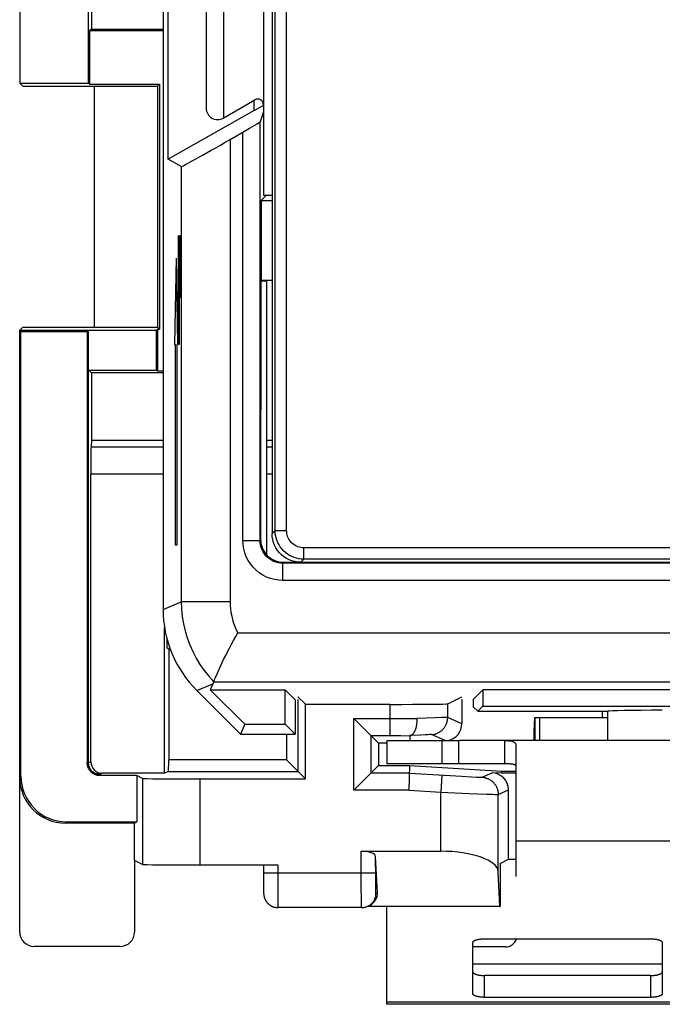
# Model space of a CAD drawing. Units: millimetres. Extents: x -24.9 to 24.9, y -25.1 to 25.
# Drawn here: x -24.9 to -13.7, y -25.1 to -7.9 of the extents above; entities that cross this region are included whole.
import ezdxf

# ---------------------------------------------------------------- set-up
doc = ezdxf.new("R2010")
doc.units = ezdxf.units.MM
doc.header["$LTSCALE"] = 16.335
doc.layers.get('0').update_dxf_attribs({"linetype": 'CONTINUOUS'})
for name, color, linetype in [('ASSI', 7, 'CONTINUOUS'), ('CURVE', 7, 'CONTINUOUS'), ('DRAFT', 7, 'CONTINUOUS'), ('IMPORT_IGES', 7, 'CONTINUOUS'), ('RACCORDO', 7, 'CONTINUOUS'), ('SMUSSO', 7, 'CONTINUOUS')]:
    doc.layers.add(name, color=color, linetype=linetype)

msp = doc.modelspace()

# ---------------------------------------------------------------- linework, layer by layer
at = {"color": 7, "linetype": 'CONTINUOUS'}
for p, q in [((-23.696, -0.449), (-23.696, -8.055)), ((-23.696, -8.055), (-23.728, -8.087)), ((-23.696, -8.055), (-22.446, -8.055)), ((-23.746, -14), (-23.696, -14.049)), ((-23.696, -14.049), (-23.696, -15.224)), ((-22.446, -14.049), (-23.696, -14.049)), ((-23.696, -15.224), (-23.702, -15.341)), ((-23.696, -15.224), (-22.446, -15.224)), ((-20.644, -15.224), (-20.546, -15.224)), ((-23.707, -20.833), (-23.707, -15.811)), ((-15.963, -20.061), (-14.696, -20.061)), ((-15.963, -20.461), (-15.963, -20.061)), ((-15.885, -20.061), (-15.885, -20.461)), ((-15.976, -20.292), (-15.973, -20.204)), ((-15.981, -20.461), (-15.976, -20.292)), ((-18.546, -20.461), (-17.29, -20.461)), ((-18.546, -20.461), (-18.546, -20.861)), ((-17.29, -20.861), (-17.29, -20.461)), ((-7.813, -20.461), (-17.278, -20.461)), ((-18.546, -20.861), (-16.496, -20.861)), ((-16.296, -21.361), (-16.296, -22.217)), ((-18.546, -25.061), (-18.546, -23.357)), ((-6.546, -25.061), (-18.546, -25.061))]:
    msp.add_line(p, q, dxfattribs=at)
at = {"color": 253, "linetype": 'CONTINUOUS'}
for p, q in [((-17.59, -20.461), (-17.59, -20.861)), ((-8.796, -22.217), (-16.296, -22.217)), ((-13.746, -24.361), (-17.046, -24.361)), ((-6.546, -25.027), (-18.546, -25.027))]:
    msp.add_line(p, q, dxfattribs=at)
at = {"color": 7, "linetype": 'CONTINUOUS'}
msp.add_lwpolyline([(-15.973, -20.204), (-15.971, -20.155), (-15.97, -20.134), (-15.969, -20.115), (-15.968, -20.099), (-15.967, -20.086), (-15.966, -20.075), (-15.965, -20.068), (-15.964, -20.063), (-15.963, -20.061)], dxfattribs=at)
msp.add_ellipse((-23.507, -20.833), major_axis=(0.179, 0.089), ratio=0.99981, start_param=2.678052, end_param=4.248696, dxfattribs=at)
at = {"layer": 'ASSI', "color": 7, "linetype": 'CONTINUOUS'}
for p, q in [((-22.446, 18.07), (-22.446, -18.174)), ((-22.358, -10.321), (-22.358, -5.583)), ((-20.858, -9.475), (-20.858, -9.288)), ((-20.858, -9.475), (-20.693, -9.379)), ((-20.858, -9.475), (-22.358, -10.321)), ((-20.696, -9.496), (-20.757, -9.672)), ((-20.757, -16.971), (-20.757, -9.672)), ((-21.279, -9.979), (-21.057, -9.851)), ((-22.129, -10.453), (-22.358, -10.321)), ((-20.646, -10.952), (-20.736, -11.042)), ((-20.736, -11.042), (-20.736, -12.441)), ((-20.736, -11.042), (-20.546, -11.042)), ((-20.743, -12.449), (-20.747, -16.951)), ((-20.646, -12.449), (-20.743, -12.449)), ((-20.546, -12.441), (-20.736, -12.441)), ((-20.646, -12.449), (-20.642, -17.221)), ((-20.347, -17.352), (-7.423, -17.352)), ((-21.548, -19.397), (-21.537, -19.371)), ((-21.58, -19.471), (-21.624, -19.577)), ((-21.86, -19.588), (-21.096, -20.352)), ((-21.624, -19.577), (-21.024, -20.177)), ((-21.624, -19.577), (-20.32, -19.577)), ((-20.15, -19.748), (-20.32, -19.577)), ((-20.32, -20.177), (-20.32, -19.577)), ((-17.042, -19.748), (-16.871, -19.577)), ((-8.22, -19.577), (-16.871, -19.577)), ((-16.871, -19.577), (-16.871, -19.863)), ((-20.146, -19.748), (-20.146, -20.352)), ((-17.042, -19.748), (-17.04, -19.873)), ((-17.04, -19.873), (-16.96, -19.952)), ((-16.96, -19.952), (-16.871, -19.863)), ((-16.871, -19.863), (-8.22, -19.863)), ((-16.96, -19.952), (-14.696, -19.952)), ((-14.695, -19.951), (-14.696, -19.952)), ((-14.696, -20.461), (-14.696, -19.952)), ((-21.024, -20.177), (-21.096, -20.352)), ((-21.024, -20.177), (-20.32, -20.177)), ((-20.32, -20.177), (-20.146, -20.352)), ((-21.096, -20.352), (-20.146, -20.352)), ((-8.596, -20.461), (-16.496, -20.461)), ((-16.496, -20.461), (-16.496, -20.861)), ((-16.296, -20.555), (-16.296, -21.361))]:
    msp.add_line(p, q, dxfattribs=at)
at = {"layer": 'ASSI', "color": 253, "linetype": 'CONTINUOUS'}
for p, q in [((-21.057, -16.971), (-21.057, -9.851)), ((-21.279, -9.979), (-21.279, -18.042)), ((-22.129, -10.453), (-22.129, -18.042)), ((-21.057, -16.971), (-20.757, -16.971)), ((-20.357, -17.371), (-20.347, -17.352)), ((-20.357, -17.671), (-20.357, -17.371)), ((-7.404, -17.371), (-20.357, -17.371)), ((-7.404, -17.671), (-20.357, -17.671)), ((-22.446, -18.174), (-22.129, -18.042)), ((-21.279, -18.042), (-22.129, -18.042)), ((-21.143, -18.585), (-3.896, -18.585)), ((-21.86, -19.588), (-21.58, -19.471)), ((-21.564, -19.435), (-3.746, -19.435)), ((-14.695, -20.461), (-14.695, -19.951))]:
    msp.add_line(p, q, dxfattribs=at)
for points in [[(-20.357, -17.671), (-20.432, -17.667), (-20.504, -17.655), (-20.574, -17.637), (-20.642, -17.61), (-20.708, -17.577), (-20.769, -17.537), (-20.825, -17.491), (-20.877, -17.439), (-20.923, -17.382), (-20.963, -17.321), (-20.996, -17.256), (-21.022, -17.188), (-21.041, -17.118), (-21.052, -17.046), (-21.057, -16.971)], [(-20.357, -17.371), (-20.399, -17.369), (-20.44, -17.362), (-20.481, -17.352), (-20.52, -17.337), (-20.557, -17.318), (-20.592, -17.295), (-20.624, -17.268), (-20.654, -17.239), (-20.68, -17.206), (-20.703, -17.171), (-20.722, -17.134), (-20.737, -17.095), (-20.748, -17.055), (-20.755, -17.013), (-20.757, -16.971)], [(-22.129, -18.042), (-22.125, -18.171), (-22.112, -18.298), (-22.092, -18.425), (-22.063, -18.55), (-22.027, -18.673), (-21.982, -18.794), (-21.93, -18.911), (-21.871, -19.025), (-21.804, -19.134), (-21.731, -19.24), (-21.651, -19.34), (-21.564, -19.435)], [(-21.279, -18.042), (-21.277, -18.106), (-21.272, -18.169), (-21.263, -18.231), (-21.251, -18.292), (-21.236, -18.353), (-21.218, -18.412), (-21.196, -18.471), (-21.171, -18.528), (-21.143, -18.585)]]:
    msp.add_lwpolyline(points, dxfattribs=at)
at = {"layer": 'ASSI', "color": 7, "linetype": 'CONTINUOUS'}
for points in [[(-21.537, -19.371), (-21.506, -19.3), (-21.486, -19.256), (-21.464, -19.207), (-21.44, -19.155), (-21.414, -19.098), (-21.385, -19.039), (-21.355, -18.977), (-21.323, -18.913), (-21.289, -18.848), (-21.255, -18.782), (-21.219, -18.716), (-21.181, -18.65), (-21.143, -18.585)], [(-21.564, -19.435), (-21.562, -19.43), (-21.548, -19.397)], [(-16.496, -20.461), (-16.475, -20.462), (-16.456, -20.462), (-16.439, -20.463), (-16.423, -20.464), (-16.409, -20.465), (-16.396, -20.467), (-16.384, -20.469), (-16.373, -20.471), (-16.363, -20.474), (-16.354, -20.477), (-16.345, -20.48), (-16.338, -20.484), (-16.331, -20.488), (-16.325, -20.492), (-16.319, -20.497), (-16.314, -20.502), (-16.31, -20.507), (-16.306, -20.513), (-16.303, -20.519), (-16.3, -20.525), (-16.298, -20.532), (-16.297, -20.54), (-16.296, -20.547), (-16.296, -20.555)], [(-16.496, -20.861), (-16.475, -20.862), (-16.456, -20.862), (-16.439, -20.862), (-16.423, -20.863), (-16.409, -20.864), (-16.396, -20.865), (-16.384, -20.866), (-16.373, -20.867), (-16.363, -20.868), (-16.354, -20.87), (-16.345, -20.872), (-16.338, -20.874), (-16.331, -20.876), (-16.325, -20.878), (-16.319, -20.881), (-16.314, -20.884), (-16.31, -20.887), (-16.306, -20.89), (-16.303, -20.893), (-16.3, -20.897), (-16.298, -20.901), (-16.297, -20.905), (-16.296, -20.909), (-16.296, -20.914)]]:
    msp.add_lwpolyline(points, dxfattribs=at)
for centre, major_axis, ratio, start_param, end_param in [((-21.057, -9.845), (0.3, 0.173), 0.015115, -1.579526, -0.017456), ((-21.279, -9.962), (0.85, 0.491), 0.015115, -3.132869, -1.579526), ((-20.347, -16.951), (0.101, 0.388), 0.998189, 1.826013, 2.566075), ((-20.495, -17.247), (-0.15, 0.565), 0.234457, 1.463379, 1.464087), ((-20.347, -16.952), (-0.179, -0.358), 0.99981, -0.366332, 0.463541), ((-20.446, -18.173), (1.848, 0.766), 0.999822, 2.748957, 3.534229), ((-17.751, -17.057), (3.86, 3.254), 0.267957, 2.648931, 2.663973), ((-13.745, -19.951), (0.95, 0), 0.017455, 1.570796, 3.124139)]:
    msp.add_ellipse(centre, major_axis=major_axis, ratio=ratio, start_param=start_param, end_param=end_param, dxfattribs=at)
at = {"layer": 'CURVE', "color": 253, "linetype": 'CONTINUOUS'}
for p, q in [((-22.184, -11.652), (-22.184, -13.28)), ((-22.168, -13.28), (-22.168, -11.652)), ((-22.158, -13.552), (-22.158, -11.652)), ((-22.158, -11.652), (-22.146, -11.652)), ((-22.146, -11.652), (-22.142, -11.923)), ((-22.142, -11.923), (-22.142, -12.466)), ((-22.219, -12.052), (-22.245, -13.552)), ((-22.219, -12.052), (-22.193, -13.552)), ((-22.142, -12.466), (-22.146, -12.738)), ((-22.146, -12.738), (-22.158, -12.738)), ((-22.184, -13.28), (-22.18, -13.552)), ((-22.172, -13.552), (-22.168, -13.28)), ((-22.245, -13.552), (-22.232, -13.552)), ((-22.232, -17.052), (-22.232, -13.552)), ((-22.206, -13.552), (-22.206, -17.052)), ((-22.193, -13.552), (-22.206, -13.552)), ((-22.18, -13.552), (-22.172, -13.552)), ((-22.206, -17.052), (-22.232, -17.052))]:
    msp.add_line(p, q, dxfattribs=at)
at = {"layer": 'DRAFT', "color": 7, "linetype": 'CONTINUOUS'}
for p, q in [((-24.946, 8.896), (-24.946, -9)), ((-23.746, -9), (-23.746, -0.4)), ((-23.728, -8.087), (-23.728, -9.017)), ((-22.446, -8.087), (-23.728, -8.087)), ((-24.946, -9), (-24.893, -9.052)), ((-24.946, -9), (-23.746, -9)), ((-24.893, -9.052), (-22.546, -9.052)), ((-23.746, -9), (-23.728, -9.017)), ((-23.728, -9.017), (-22.511, -9.017)), ((-23.646, -9.052), (-23.646, -13.252)), ((-22.511, -9.017), (-22.546, -9.052)), ((-22.546, -9.052), (-22.546, -13.252)), ((-22.511, -9.017), (-22.511, -13.287)), ((-20.646, -10.952), (-20.736, -11.042)), ((-20.736, -11.042), (-20.736, -12.441)), ((-20.736, -11.042), (-20.546, -11.042)), ((-20.646, -12.449), (-20.743, -12.449)), ((-20.546, -12.441), (-20.736, -12.441)), ((-24.946, -13.304), (-24.893, -13.252)), ((-24.946, -13.304), (-24.924, -13.326)), ((-24.946, -13.304), (-22.563, -13.304)), ((-24.924, -13.326), (-23.768, -13.326)), ((-24.893, -13.252), (-22.546, -13.252)), ((-23.746, -13.304), (-23.768, -13.326)), ((-23.768, -13.326), (-23.768, -20.852)), ((-23.746, -20.852), (-23.746, -13.304)), ((-22.563, -13.304), (-22.546, -13.287)), ((-22.563, -14), (-22.563, -13.304)), ((-22.546, -13.252), (-22.511, -13.287)), ((-22.546, -13.287), (-22.546, -14.017)), ((-22.546, -13.287), (-22.511, -13.287)), ((-23.746, -14), (-22.563, -14)), ((-22.563, -14), (-22.546, -14.017)), ((-22.546, -14.017), (-22.446, -14.017)), ((-19.894, -17.348), (-7.898, -17.348)), ((-22.419, -21.033), (-22.419, -18.497)), ((-22.378, -18.852), (-22.378, -18.688)), ((-22.349, -18.867), (-22.378, -18.852)), ((-22.349, -18.867), (-22.349, -20.8)), ((-22.349, -18.867), (-22.321, -18.867)), ((-21.624, -19.577), (-21.024, -20.177)), ((-21.624, -19.577), (-20.32, -19.577)), ((-20.15, -19.748), (-20.32, -19.577)), ((-20.32, -20.177), (-20.32, -19.577)), ((-17.042, -19.748), (-16.871, -19.577)), ((-8.22, -19.577), (-16.871, -19.577)), ((-16.871, -19.577), (-16.871, -19.863)), ((-20.146, -19.748), (-20.146, -20.352)), ((-19.967, -21.13), (-19.967, -19.83)), ((-17.042, -19.748), (-17.04, -19.873)), ((-17.04, -19.873), (-16.96, -19.952)), ((-16.96, -19.952), (-16.871, -19.863)), ((-16.871, -19.863), (-8.22, -19.863)), ((-16.96, -19.952), (-14.696, -19.952)), ((-21.024, -20.177), (-21.096, -20.352)), ((-21.024, -20.177), (-20.32, -20.177)), ((-20.32, -20.177), (-20.146, -20.352)), ((-21.096, -20.352), (-20.146, -20.352)), ((-18.546, -20.506), (-18.692, -20.506)), ((-18.692, -20.506), (-18.692, -20.898)), ((-18.692, -20.898), (-18.144, -20.898)), ((-18.144, -20.898), (-16.544, -20.998)), ((-22.902, -21.074), (-23.546, -21.074)), ((-22.419, -21.033), (-23.507, -21.033)), ((-22.806, -21.122), (-22.902, -21.074)), ((-22.902, -21.074), (-22.902, -21.88)), ((-22.352, -21), (-22.419, -21.033)), ((-22.946, -21.902), (-22.902, -21.88)), ((-22.946, -22.552), (-22.946, -21.902)), ((-16.572, -22.605), (-16.427, -22.533)), ((-16.572, -22.605), (-16.572, -23.355)), ((-16.427, -22.533), (-16.296, -22.533)), ((-16.576, -23.357), (-16.572, -23.355))]:
    msp.add_line(p, q, dxfattribs=at)
at = {"layer": 'DRAFT', "color": 253, "linetype": 'CONTINUOUS'}
for p, q in [((-23.746, -20.852), (-23.768, -20.852)), ((-23.707, -20.833), (-23.746, -20.852)), ((-20.298, -20.8), (-22.349, -20.8)), ((-23.507, -21.033), (-23.546, -21.052)), ((-23.546, -21.052), (-23.546, -21.074)), ((-22.352, -21), (-20.098, -21))]:
    msp.add_line(p, q, dxfattribs=at)
at = {"layer": 'DRAFT', "color": 7, "linetype": 'CONTINUOUS'}
for points in [[(-23.546, -21.074), (-23.555, -21.074), (-23.564, -21.073), (-23.572, -21.072), (-23.581, -21.071), (-23.59, -21.069), (-23.599, -21.067), (-23.607, -21.065), (-23.616, -21.062), (-23.624, -21.059), (-23.633, -21.056), (-23.641, -21.052), (-23.649, -21.048), (-23.657, -21.044), (-23.664, -21.039), (-23.672, -21.035), (-23.679, -21.029), (-23.686, -21.024), (-23.693, -21.018), (-23.699, -21.012), (-23.706, -21.006), (-23.712, -20.999), (-23.718, -20.992), (-23.723, -20.985), (-23.728, -20.978), (-23.733, -20.97), (-23.738, -20.963), (-23.742, -20.955), (-23.746, -20.947), (-23.75, -20.939), (-23.753, -20.931), (-23.756, -20.922), (-23.759, -20.914), (-23.761, -20.905), (-23.763, -20.896), (-23.765, -20.887), (-23.766, -20.879), (-23.767, -20.87), (-23.767, -20.861), (-23.768, -20.852)], [(-23.546, -21.052), (-23.555, -21.052), (-23.563, -21.051), (-23.572, -21.05), (-23.581, -21.049), (-23.589, -21.047), (-23.598, -21.045), (-23.606, -21.043), (-23.614, -21.04), (-23.622, -21.037), (-23.63, -21.033), (-23.638, -21.029), (-23.646, -21.025), (-23.653, -21.021), (-23.661, -21.016), (-23.668, -21.011), (-23.674, -21.005), (-23.681, -20.999), (-23.687, -20.993), (-23.693, -20.987), (-23.699, -20.98), (-23.705, -20.974), (-23.71, -20.966), (-23.715, -20.959), (-23.719, -20.952), (-23.723, -20.944), (-23.727, -20.936), (-23.731, -20.928), (-23.734, -20.92), (-23.737, -20.912), (-23.739, -20.903), (-23.741, -20.895), (-23.743, -20.886), (-23.744, -20.878), (-23.745, -20.869), (-23.746, -20.861), (-23.746, -20.852)]]:
    msp.add_lwpolyline(points, dxfattribs=at)
msp.add_ellipse((-22.352, -20.8), major_axis=(0, 0.2), ratio=0.017455, start_param=-3.132866, end_param=-1.570796, dxfattribs=at)
at = {"layer": 'IMPORT_IGES', "color": 7, "linetype": 'CONTINUOUS'}
for p, q in [((-20.696, -0.952), (-20.696, -10.952)), ((-21.396, -6.298), (-21.396, -9.606)), ((-21.696, -6.467), (-21.696, -9.433)), ((-21.4, -9.608), (-20.846, -9.288)), ((-20.696, -10.952), (-20.546, -10.952))]:
    msp.add_line(p, q, dxfattribs=at)
for centre, radius, start, end in [((-21.496, -9.433), 0.2, 180, 299.4904), ((-20.796, -9.375), 0.1, 0, 120)]:
    msp.add_arc(centre, radius, start, end, dxfattribs=at)
at = {"layer": 'RACCORDO', "color": 253, "linetype": 'CONTINUOUS'}
for p, q in [((-20.493, -16.8), (-20.493, 18.796)), ((-20.293, -16.8), (-20.293, 18.796)), ((-21.057, -16.971), (-21.057, -9.851)), ((-21.279, -9.979), (-21.279, -18.042)), ((-22.129, -10.453), (-22.129, -18.042)), ((-23.702, -15.341), (-22.446, -15.341)), ((-20.644, -15.341), (-20.546, -15.341)), ((-23.707, -15.811), (-22.446, -15.811)), ((-20.643, -15.811), (-20.546, -15.811)), ((-20.546, -16.852), (-20.493, -16.8)), ((-20.493, -16.8), (-20.293, -16.8)), ((-21.057, -16.971), (-20.757, -16.971)), ((-19.994, -17.299), (-19.994, -17.099)), ((-7.798, -17.099), (-19.994, -17.099)), ((-20.046, -17.352), (-19.994, -17.299)), ((-7.798, -17.299), (-19.994, -17.299)), ((-20.357, -17.371), (-20.347, -17.352)), ((-20.357, -17.671), (-20.357, -17.371)), ((-7.404, -17.371), (-20.357, -17.371)), ((-7.404, -17.671), (-20.357, -17.671)), ((-22.446, -18.174), (-22.129, -18.042)), ((-21.279, -18.042), (-22.129, -18.042)), ((-21.143, -18.585), (-3.896, -18.585)), ((-21.86, -19.588), (-21.58, -19.471)), ((-21.564, -19.435), (-3.746, -19.435)), ((-20.098, -19.748), (-20.098, -21)), ((-18.486, -20.376), (-18.486, -19.83)), ((-17.486, -20.059), (-17.486, -19.822)), ((-19.122, -20.076), (-18.233, -20.076)), ((-19.122, -21.328), (-19.122, -20.076)), ((-18.233, -20.076), (-18.017, -20.077)), ((-17.704, -20.065), (-18.017, -20.077)), ((-17.587, -20.061), (-17.704, -20.065)), ((-17.545, -20.059), (-17.587, -20.061)), ((-17.52, -20.059), (-17.545, -20.059)), ((-17.238, -20.168), (-17.486, -20.059)), ((-14.792, -19.952), (-14.792, -20.061)), ((-14.695, -20.461), (-14.695, -19.951)), ((-20.298, -20.352), (-20.298, -20.8)), ((-18.822, -20.376), (-18.303, -20.376)), ((-18.822, -21.028), (-18.822, -20.376)), ((-18.303, -20.376), (-18.148, -20.377)), ((-17.961, -20.366), (-18.146, -20.376)), ((-17.878, -20.362), (-17.961, -20.366)), ((-17.831, -20.36), (-17.878, -20.362)), ((-17.809, -20.359), (-17.831, -20.36)), ((-17.797, -20.358), (-17.809, -20.359)), ((-17.531, -20.461), (-17.767, -20.358)), ((-24.924, -21.08), (-24.946, -21.102)), ((-18.148, -21.028), (-18.822, -21.028)), ((-18.148, -21.028), (-17.546, -21.065)), ((-17.587, -21.063), (-17.605, -21.362)), ((-17.546, -21.065), (-17.24, -21.084)), ((-17.24, -21.084), (-17.068, -21.093)), ((-17.068, -21.093), (-16.984, -21.098)), ((-16.984, -21.098), (-16.947, -21.099)), ((-16.947, -21.099), (-16.925, -21.1)), ((-16.925, -21.1), (-16.913, -21.101)), ((-16.913, -21.101), (-16.903, -21.101)), ((-16.887, -21.101), (-16.708, -21.022)), ((-22.806, -21.122), (-22.806, -22.622)), ((-21.806, -21.13), (-21.806, -22.63)), ((-18.158, -21.328), (-19.122, -21.328)), ((-18.158, -21.328), (-17.605, -21.362)), ((-17.605, -21.362), (-17.11, -21.383)), ((-17.605, -22.392), (-17.605, -21.362)), ((-17.11, -21.383), (-16.809, -21.395)), ((-16.809, -21.395), (-16.704, -21.398)), ((-16.704, -21.398), (-16.66, -21.4)), ((-16.66, -21.4), (-16.636, -21.4)), ((-16.636, -21.4), (-16.623, -21.4)), ((-16.605, -21.4), (-16.427, -21.322)), ((-16.605, -22.75), (-16.605, -21.4)), ((-24.124, -21.88), (-24.146, -21.902)), ((-18.991, -22.912), (-18.992, -22.392)), ((-18.741, -22.844), (-18.742, -22.481)), ((-20.449, -22.63), (-20.449, -22.795)), ((-18.742, -22.775), (-20.699, -22.775)), ((-20.449, -22.795), (-20.448, -23.042)), ((-18.991, -23.059), (-18.991, -22.912)), ((-18.741, -22.92), (-18.741, -22.844)), ((-18.74, -22.98), (-18.741, -22.92)), ((-18.74, -23.024), (-18.74, -22.98)), ((-20.448, -23.042), (-20.447, -23.187)), ((-18.99, -23.187), (-18.991, -23.059)), ((-18.739, -23.054), (-18.74, -23.024)), ((-18.739, -23.073), (-18.739, -23.054)), ((-18.738, -23.085), (-18.739, -23.073)), ((-18.738, -23.095), (-18.738, -23.085)), ((-18.738, -23.104), (-18.738, -23.095)), ((-18.711, -23.113), (-18.735, -23.125)), ((-20.447, -23.187), (-20.446, -23.265)), ((-20.446, -23.265), (-20.445, -23.306)), ((-20.445, -23.306), (-20.445, -23.331)), ((-20.445, -23.331), (-20.444, -23.345)), ((-20.444, -23.345), (-20.444, -23.356)), ((-18.989, -23.265), (-18.99, -23.187)), ((-18.988, -23.306), (-18.989, -23.265)), ((-18.988, -23.331), (-18.988, -23.306)), ((-18.987, -23.345), (-18.988, -23.331)), ((-18.987, -23.356), (-18.987, -23.345)), ((-16.846, -24.94), (-16.846, -24.559)), ((-13.946, -24.94), (-13.946, -24.559))]:
    msp.add_line(p, q, dxfattribs=at)
at = {"layer": 'RACCORDO', "color": 7, "linetype": 'CONTINUOUS'}
for p, q in [((-22.446, 18.07), (-22.446, -18.174)), ((-20.546, 6.149), (-20.546, -16.852)), ((-20.696, -9.496), (-20.757, -9.672)), ((-20.757, -16.971), (-20.757, -9.672)), ((-21.279, -9.979), (-21.057, -9.851)), ((-22.129, -10.453), (-22.358, -10.321)), ((-20.743, -12.449), (-20.747, -16.951)), ((-20.646, -12.449), (-20.642, -17.221)), ((-24.946, -23.802), (-24.946, -13.304)), ((-24.924, -21.08), (-24.924, -13.326)), ((-20.341, -17.256), (-20.381, -17.223)), ((-20.347, -17.352), (-7.423, -17.352)), ((-21.548, -19.397), (-21.537, -19.371)), ((-21.58, -19.471), (-21.624, -19.577)), ((-21.86, -19.588), (-21.096, -20.352)), ((-19.967, -19.83), (-20.098, -19.7)), ((-17.486, -19.822), (-17.238, -19.698)), ((-19.967, -19.83), (-18.486, -19.83)), ((-17.238, -19.748), (-17.238, -20.168)), ((-19.122, -20.076), (-18.692, -20.506)), ((-14.695, -19.951), (-14.696, -19.952)), ((-14.696, -20.461), (-14.696, -19.952)), ((-18.146, -20.376), (-18.148, -20.377)), ((-18.148, -20.377), (-18.146, -20.461)), ((-19.967, -21.13), (-20.298, -20.8)), ((-19.122, -21.328), (-18.692, -20.898)), ((-18.158, -21.328), (-18.144, -20.898)), ((-16.545, -21.033), (-16.708, -21.022)), ((-16.545, -21.033), (-16.544, -20.998)), ((-16.296, -21.033), (-16.545, -21.033)), ((-16.544, -20.998), (-16.296, -20.998)), ((-21.806, -21.13), (-19.967, -21.13)), ((-16.427, -22.533), (-16.427, -21.322)), ((-22.946, -21.902), (-24.146, -21.902)), ((-24.124, -21.88), (-22.902, -21.88)), ((-16.296, -22.217), (-16.296, -22.831)), ((-18.992, -22.392), (-17.605, -22.392)), ((-18.711, -23.113), (-18.742, -22.481)), ((-22.806, -22.622), (-22.946, -22.552)), ((-22.946, -22.552), (-22.946, -23.802)), ((-21.806, -22.63), (-20.449, -22.63)), ((-20.699, -22.63), (-20.698, -22.838)), ((-16.576, -23.357), (-16.605, -22.75)), ((-20.698, -22.838), (-20.698, -22.921)), ((-20.698, -22.921), (-20.697, -22.98)), ((-20.697, -22.98), (-20.697, -23.024)), ((-20.697, -23.024), (-20.696, -23.053)), ((-20.696, -23.053), (-20.696, -23.075)), ((-20.696, -23.075), (-20.695, -23.09)), ((-20.695, -23.09), (-20.695, -23.101)), ((-20.695, -23.101), (-20.695, -23.109)), ((-20.695, -23.109), (-20.694, -23.116)), ((-20.694, -23.116), (-20.694, -23.12)), ((-20.694, -23.12), (-20.694, -23.124)), ((-20.694, -23.124), (-20.694, -23.129)), ((-20.694, -23.129), (-20.693, -23.133)), ((-20.693, -23.133), (-20.693, -23.137)), ((-18.839, -23.332), (-18.874, -23.349)), ((-18.985, -23.375), (-20.442, -23.375)), ((-16.576, -23.357), (-18.893, -23.357)), ((-17.046, -24.878), (-17.046, -23.982)), ((-16.846, -23.92), (-13.946, -23.92)), ((-13.746, -23.982), (-13.746, -24.878)), ((-23.196, -24.052), (-24.696, -24.052)), ((-16.479, -24.061), (-17.046, -24.061)), ((-13.946, -24.559), (-16.846, -24.559)), ((-13.946, -24.94), (-16.846, -24.94))]:
    msp.add_line(p, q, dxfattribs=at)
at = {"layer": 'RACCORDO', "color": 253, "linetype": 'CONTINUOUS'}
for points in [[(-19.994, -17.299), (-20.037, -17.297), (-20.08, -17.292), (-20.123, -17.282), (-20.164, -17.269), (-20.205, -17.252), (-20.243, -17.232), (-20.28, -17.209), (-20.315, -17.182), (-20.347, -17.153), (-20.376, -17.121), (-20.403, -17.086), (-20.426, -17.049), (-20.446, -17.011), (-20.463, -16.97), (-20.476, -16.929), (-20.486, -16.886), (-20.491, -16.843), (-20.493, -16.8)], [(-19.994, -17.099), (-20.02, -17.098), (-20.046, -17.095), (-20.071, -17.089), (-20.096, -17.081), (-20.12, -17.071), (-20.143, -17.059), (-20.165, -17.045), (-20.186, -17.029), (-20.206, -17.012), (-20.223, -16.992), (-20.239, -16.971), (-20.253, -16.949), (-20.265, -16.926), (-20.275, -16.902), (-20.283, -16.877), (-20.289, -16.852), (-20.292, -16.826), (-20.293, -16.8)], [(-20.357, -17.671), (-20.432, -17.667), (-20.504, -17.655), (-20.574, -17.637), (-20.642, -17.61), (-20.708, -17.577), (-20.769, -17.537), (-20.825, -17.491), (-20.877, -17.439), (-20.923, -17.382), (-20.963, -17.321), (-20.996, -17.256), (-21.022, -17.188), (-21.041, -17.118), (-21.052, -17.046), (-21.057, -16.971)], [(-20.357, -17.371), (-20.399, -17.369), (-20.44, -17.362), (-20.481, -17.352), (-20.52, -17.337), (-20.557, -17.318), (-20.592, -17.295), (-20.624, -17.268), (-20.654, -17.239), (-20.68, -17.206), (-20.703, -17.171), (-20.722, -17.134), (-20.737, -17.095), (-20.748, -17.055), (-20.755, -17.013), (-20.757, -16.971)], [(-22.129, -18.042), (-22.125, -18.171), (-22.112, -18.298), (-22.092, -18.425), (-22.063, -18.55), (-22.027, -18.673), (-21.982, -18.794), (-21.93, -18.911), (-21.871, -19.025), (-21.804, -19.134), (-21.731, -19.24), (-21.651, -19.34), (-21.564, -19.435)], [(-21.279, -18.042), (-21.277, -18.106), (-21.272, -18.169), (-21.263, -18.231), (-21.251, -18.292), (-21.236, -18.353), (-21.218, -18.412), (-21.196, -18.471), (-21.171, -18.528), (-21.143, -18.585)], [(-17.767, -20.358), (-17.755, -20.357), (-17.744, -20.356), (-17.733, -20.354), (-17.721, -20.352), (-17.71, -20.349), (-17.699, -20.346), (-17.688, -20.342), (-17.677, -20.338), (-17.666, -20.334), (-17.656, -20.329), (-17.645, -20.324), (-17.635, -20.318), (-17.625, -20.312), (-17.615, -20.306), (-17.606, -20.299), (-17.597, -20.292), (-17.588, -20.284), (-17.579, -20.276), (-17.571, -20.268), (-17.563, -20.26), (-17.556, -20.251), (-17.548, -20.242), (-17.541, -20.233), (-17.535, -20.223), (-17.529, -20.213), (-17.523, -20.203), (-17.518, -20.193), (-17.513, -20.183), (-17.508, -20.172), (-17.504, -20.161), (-17.5, -20.15), (-17.497, -20.139), (-17.494, -20.128), (-17.491, -20.116), (-17.489, -20.105), (-17.488, -20.093), (-17.487, -20.082), (-17.486, -20.07), (-17.486, -20.059)], [(-17.486, -20.059), (-17.487, -20.059), (-17.488, -20.059), (-17.491, -20.058), (-17.494, -20.058), (-17.497, -20.058), (-17.502, -20.058), (-17.507, -20.059), (-17.52, -20.059)], [(-17.767, -20.358), (-17.768, -20.358), (-17.769, -20.358), (-17.77, -20.358), (-17.773, -20.358), (-17.775, -20.358), (-17.779, -20.358), (-17.782, -20.358), (-17.787, -20.358), (-17.797, -20.358)], [(-16.903, -21.101), (-16.899, -21.101), (-16.896, -21.101), (-16.893, -21.101), (-16.89, -21.101), (-16.889, -21.101), (-16.887, -21.101), (-16.887, -21.101)], [(-16.887, -21.101), (-16.875, -21.102), (-16.864, -21.103), (-16.852, -21.105), (-16.841, -21.107), (-16.83, -21.11), (-16.818, -21.113), (-16.807, -21.117), (-16.796, -21.121), (-16.786, -21.125), (-16.775, -21.13), (-16.765, -21.135), (-16.755, -21.141), (-16.745, -21.147), (-16.735, -21.153), (-16.726, -21.16), (-16.717, -21.167), (-16.708, -21.175), (-16.699, -21.182), (-16.691, -21.19), (-16.683, -21.199), (-16.675, -21.208), (-16.668, -21.217), (-16.661, -21.226), (-16.655, -21.236), (-16.648, -21.245), (-16.643, -21.256), (-16.637, -21.266), (-16.632, -21.276), (-16.628, -21.287), (-16.623, -21.298), (-16.62, -21.309), (-16.616, -21.32), (-16.613, -21.331), (-16.611, -21.342), (-16.609, -21.354), (-16.607, -21.365), (-16.606, -21.377), (-16.606, -21.388), (-16.605, -21.4)], [(-16.623, -21.4), (-16.618, -21.4), (-16.614, -21.4), (-16.611, -21.4), (-16.608, -21.4), (-16.606, -21.4), (-16.605, -21.4)], [(-18.874, -23.349), (-18.87, -23.347), (-18.86, -23.342), (-18.851, -23.336), (-18.842, -23.33), (-18.833, -23.324), (-18.825, -23.317), (-18.816, -23.309), (-18.809, -23.302), (-18.801, -23.294), (-18.794, -23.286), (-18.787, -23.277), (-18.781, -23.269), (-18.775, -23.259), (-18.769, -23.25), (-18.764, -23.241), (-18.759, -23.231), (-18.754, -23.221), (-18.75, -23.211), (-18.747, -23.2), (-18.744, -23.19), (-18.741, -23.179), (-18.739, -23.169), (-18.738, -23.158), (-18.736, -23.147), (-18.736, -23.136), (-18.735, -23.125)], [(-18.735, -23.125), (-18.736, -23.125), (-18.736, -23.125), (-18.736, -23.124), (-18.736, -23.123), (-18.736, -23.121), (-18.737, -23.119), (-18.737, -23.117), (-18.737, -23.114), (-18.737, -23.111), (-18.737, -23.107), (-18.738, -23.104)], [(-20.444, -23.356), (-20.444, -23.36), (-20.444, -23.365), (-20.443, -23.368), (-20.443, -23.371), (-20.443, -23.373), (-20.443, -23.374), (-20.443, -23.375), (-20.442, -23.375)], [(-18.985, -23.375), (-18.986, -23.375), (-18.986, -23.374), (-18.986, -23.373), (-18.986, -23.371), (-18.986, -23.368), (-18.987, -23.365), (-18.987, -23.36), (-18.987, -23.356)]]:
    msp.add_lwpolyline(points, dxfattribs=at)
at = {"layer": 'RACCORDO', "color": 7, "linetype": 'CONTINUOUS'}
for points in [[(-20.381, -17.223), (-20.417, -17.187), (-20.45, -17.147), (-20.479, -17.103), (-20.503, -17.055), (-20.522, -17.006), (-20.535, -16.956), (-20.543, -16.904), (-20.546, -16.852)], [(-20.249, -17.309), (-20.297, -17.285), (-20.341, -17.256)], [(-20.046, -17.352), (-20.098, -17.349), (-20.15, -17.341), (-20.2, -17.328), (-20.249, -17.309)], [(-21.537, -19.371), (-21.506, -19.3), (-21.486, -19.256), (-21.464, -19.207), (-21.44, -19.155), (-21.414, -19.098), (-21.385, -19.039), (-21.355, -18.977), (-21.323, -18.913), (-21.289, -18.848), (-21.255, -18.782), (-21.219, -18.716), (-21.181, -18.65), (-21.143, -18.585)], [(-21.564, -19.435), (-21.562, -19.43), (-21.548, -19.397)], [(-18.146, -20.376), (-18.141, -20.376), (-18.135, -20.375), (-18.13, -20.373), (-18.124, -20.371), (-18.119, -20.369), (-18.114, -20.366), (-18.108, -20.362), (-18.103, -20.358), (-18.098, -20.354), (-18.093, -20.349), (-18.088, -20.344), (-18.084, -20.339), (-18.079, -20.333), (-18.074, -20.326), (-18.07, -20.32), (-18.066, -20.313), (-18.062, -20.305), (-18.058, -20.297), (-18.054, -20.289), (-18.05, -20.281), (-18.047, -20.272), (-18.043, -20.263), (-18.04, -20.253), (-18.037, -20.244), (-18.034, -20.234), (-18.032, -20.223), (-18.03, -20.213), (-18.027, -20.202), (-18.025, -20.192), (-18.024, -20.181), (-18.022, -20.17), (-18.021, -20.158), (-18.019, -20.147), (-18.018, -20.135), (-18.018, -20.124), (-18.017, -20.112), (-18.017, -20.1), (-18.017, -20.088), (-18.017, -20.077)], [(-20.693, -23.137), (-20.693, -23.139), (-20.693, -23.141), (-20.692, -23.143), (-20.692, -23.146), (-20.692, -23.148), (-20.692, -23.151), (-20.691, -23.153), (-20.691, -23.156), (-20.691, -23.159), (-20.69, -23.161), (-20.69, -23.164), (-20.689, -23.167), (-20.689, -23.17), (-20.688, -23.174), (-20.687, -23.177), (-20.687, -23.18), (-20.686, -23.184), (-20.685, -23.187), (-20.684, -23.191), (-20.683, -23.194), (-20.682, -23.198), (-20.68, -23.202), (-20.679, -23.206), (-20.678, -23.21), (-20.676, -23.214), (-20.675, -23.218), (-20.673, -23.222), (-20.671, -23.226), (-20.669, -23.231), (-20.667, -23.235), (-20.665, -23.239), (-20.663, -23.243), (-20.661, -23.247), (-20.658, -23.251), (-20.656, -23.255), (-20.653, -23.26), (-20.651, -23.264), (-20.648, -23.268), (-20.645, -23.272), (-20.642, -23.276), (-20.639, -23.28), (-20.636, -23.284), (-20.633, -23.288), (-20.629, -23.291), (-20.626, -23.295), (-20.622, -23.299), (-20.618, -23.303), (-20.615, -23.307), (-20.611, -23.31), (-20.606, -23.314), (-20.602, -23.317), (-20.598, -23.321), (-20.594, -23.324), (-20.589, -23.328), (-20.584, -23.331), (-20.58, -23.334), (-20.575, -23.337), (-20.57, -23.34), (-20.565, -23.343), (-20.559, -23.346), (-20.554, -23.349), (-20.549, -23.351), (-20.543, -23.354), (-20.537, -23.356), (-20.532, -23.359), (-20.526, -23.361), (-20.52, -23.363), (-20.514, -23.365), (-20.508, -23.367), (-20.501, -23.368), (-20.495, -23.37), (-20.489, -23.371), (-20.482, -23.372), (-20.476, -23.373), (-20.469, -23.374), (-20.462, -23.374), (-20.455, -23.375), (-20.448, -23.375), (-20.442, -23.375)], [(-18.985, -23.375), (-18.976, -23.375), (-18.966, -23.374), (-18.957, -23.374), (-18.947, -23.372), (-18.937, -23.37), (-18.928, -23.368), (-18.918, -23.366), (-18.909, -23.363), (-18.899, -23.36), (-18.89, -23.356), (-18.881, -23.352), (-18.874, -23.349)], [(-17.046, -23.982), (-17.045, -23.978), (-17.044, -23.974), (-17.042, -23.97), (-17.039, -23.966), (-17.035, -23.962), (-17.031, -23.958), (-17.025, -23.954), (-17.019, -23.951), (-17.012, -23.947), (-17.005, -23.944), (-16.996, -23.941), (-16.987, -23.938), (-16.978, -23.935), (-16.968, -23.933), (-16.957, -23.93), (-16.946, -23.928), (-16.934, -23.926), (-16.922, -23.925), (-16.91, -23.923), (-16.898, -23.922), (-16.885, -23.921), (-16.872, -23.92), (-16.859, -23.92), (-16.846, -23.92)], [(-13.946, -23.92), (-13.933, -23.92), (-13.92, -23.92), (-13.907, -23.921), (-13.894, -23.922), (-13.882, -23.923), (-13.869, -23.925), (-13.857, -23.926), (-13.846, -23.928), (-13.835, -23.93), (-13.824, -23.933), (-13.814, -23.935), (-13.804, -23.938), (-13.796, -23.941), (-13.787, -23.944), (-13.78, -23.947), (-13.773, -23.951), (-13.766, -23.954), (-13.761, -23.958), (-13.756, -23.962), (-13.753, -23.966), (-13.75, -23.97), (-13.748, -23.974), (-13.746, -23.978), (-13.746, -23.982)], [(-17.046, -24.497), (-17.045, -24.502), (-17.044, -24.506), (-17.042, -24.509), (-17.039, -24.513), (-17.035, -24.517), (-17.031, -24.521), (-17.025, -24.525), (-17.019, -24.528), (-17.012, -24.532), (-17.005, -24.535), (-16.996, -24.538), (-16.987, -24.541), (-16.978, -24.544), (-16.968, -24.546), (-16.957, -24.549), (-16.946, -24.551), (-16.934, -24.553), (-16.922, -24.555), (-16.91, -24.556), (-16.898, -24.557), (-16.885, -24.558), (-16.872, -24.559), (-16.859, -24.559), (-16.846, -24.559)], [(-13.946, -24.559), (-13.933, -24.559), (-13.92, -24.559), (-13.907, -24.558), (-13.894, -24.557), (-13.882, -24.556), (-13.869, -24.555), (-13.857, -24.553), (-13.846, -24.551), (-13.835, -24.549), (-13.824, -24.546), (-13.814, -24.544), (-13.804, -24.541), (-13.796, -24.538), (-13.787, -24.535), (-13.78, -24.532), (-13.773, -24.528), (-13.766, -24.525), (-13.761, -24.521), (-13.756, -24.517), (-13.753, -24.513), (-13.75, -24.509), (-13.748, -24.506), (-13.746, -24.502), (-13.746, -24.497)], [(-16.846, -24.94), (-16.859, -24.94), (-16.872, -24.939), (-16.885, -24.938), (-16.898, -24.938), (-16.91, -24.936), (-16.922, -24.935), (-16.934, -24.933), (-16.946, -24.931), (-16.957, -24.929), (-16.968, -24.927), (-16.978, -24.924), (-16.987, -24.922), (-16.996, -24.919), (-17.005, -24.915), (-17.012, -24.912), (-17.019, -24.909), (-17.025, -24.905), (-17.031, -24.902), (-17.035, -24.898), (-17.039, -24.894), (-17.042, -24.89), (-17.044, -24.886), (-17.045, -24.882), (-17.046, -24.878)], [(-13.746, -24.878), (-13.746, -24.882), (-13.748, -24.886), (-13.75, -24.89), (-13.753, -24.894), (-13.756, -24.898), (-13.761, -24.902), (-13.766, -24.905), (-13.773, -24.909), (-13.78, -24.912), (-13.787, -24.915), (-13.796, -24.919), (-13.804, -24.922), (-13.814, -24.924), (-13.824, -24.927), (-13.835, -24.929), (-13.846, -24.931), (-13.857, -24.933), (-13.869, -24.935), (-13.882, -24.936), (-13.894, -24.938), (-13.907, -24.938), (-13.92, -24.939), (-13.933, -24.94), (-13.946, -24.94)]]:
    msp.add_lwpolyline(points, dxfattribs=at)
msp.add_arc((-16.479, -23.861), 0.2, 270, 343.0146, dxfattribs=at)
for centre, major_axis, ratio, start_param, end_param in [((-21.057, -9.845), (0.3, 0.173), 0.015115, -1.579526, -0.017456), ((-21.279, -9.962), (0.85, 0.491), 0.015115, -3.132869, -1.579526), ((-23.699, -15.811), (0, 0.5), 0.017455, 0.349066, 1.570796), ((-20.347, -16.951), (0.101, 0.388), 0.998189, 1.826013, 2.566075), ((-20.495, -17.247), (-0.15, 0.565), 0.234457, 1.463379, 1.464087), ((-20.347, -16.952), (-0.179, -0.358), 0.99981, -0.366332, 0.463541), ((-20.446, -18.173), (1.848, 0.766), 0.999822, 2.748957, 3.534229), ((-17.751, -17.057), (3.86, 3.254), 0.267957, 2.648931, 2.663973), ((-18.486, -19.822), (1, 0), 0.008727, -1.570796, -0.017453), ((-13.745, -19.951), (0.95, 0), 0.017455, 1.570796, 3.124139), ((-17.538, -20.167), (0.275, -0.12), 0.999818, -0.9579, 0.41313), ((-24.146, -21.102), (0.566, 0.566), 0.999924, -3.926953, -2.356233), ((-24.124, -21.08), (-0.566, -0.566), 0.999924, -0.78536, 0.78536), ((-16.727, -21.322), (0.275, 0.12), 0.999818, -0.41313, 1.095107), ((-21.806, -21.122), (1, 0), 0.008727, -3.124139, -1.570796), ((-18.992, -22.483), (0.25, 0), 0.36397, 0.017453, 1.570796), ((-17.605, -22.756), (1, 0), 0.36397, 0.017453, 1.570796), ((-21.806, -22.622), (1, 0), 0.008727, -3.124139, -1.570796), ((-18.961, -23.113), (0.218, -0.13), 0.948484, -0.543552, 0.563919), ((-24.696, -23.802), (-0.25, 0), 0.999848, 0, 1.570796), ((-23.196, -23.802), (-0.25, 0), 0.999848, 1.570796, 3.141593)]:
    msp.add_ellipse(centre, major_axis=major_axis, ratio=ratio, start_param=start_param, end_param=end_param, dxfattribs=at)
at = {"layer": 'SMUSSO', "color": 7, "linetype": 'CONTINUOUS'}
for p, q in [((-22.358, -10.321), (-22.358, -5.583)), ((-20.858, -9.475), (-20.858, -9.288)), ((-20.858, -9.475), (-20.693, -9.379)), ((-20.858, -9.475), (-22.358, -10.321))]:
    msp.add_line(p, q, dxfattribs=at)

doc.saveas('drawing.dxf')
